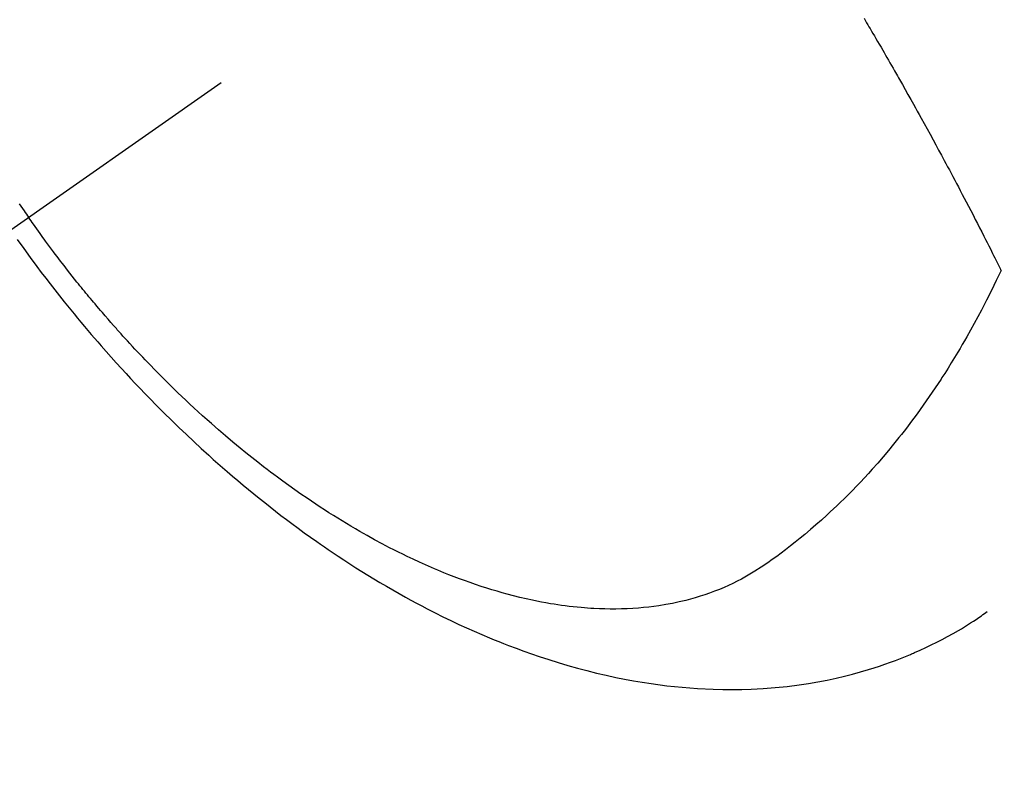
# Model space of a CAD drawing. Extents: x 163 to 26285, y -21830 to -13430.
# Drawn here: x 16799 to 16825, y -14928 to -14908 of the extents above; entities that cross this region are included whole.
import ezdxf

# ---------------------------------------------------------------- set-up
doc = ezdxf.new("R2010")
doc.units = 0
doc.header["$LTSCALE"] = 50
doc.header["$MEASUREMENT"] = 0
doc.linetypes.add('CENTER2', pattern=[1.125, 0.75, -0.125, 0.125, -0.125])
doc.linetypes.add('HIDDEN', pattern=[0.375, 0.25, -0.125])
doc.layers.get('0').update_dxf_attribs({"linetype": 'CONTINUOUS'})
for name, color, linetype in [('150-機器', 8, 'CONTINUOUS'), ('160-文字', 254, 'CONTINUOUS'), ('166-寸法B', 11, 'CONTINUOUS')]:
    doc.layers.add(name, color=color, linetype=linetype)
doc.styles.add('KH001', font='txt')
doc.dimstyles.new('KH1xx030', dxfattribs={"dimscale": 30, "dimtxt": 2, "dimasz": 0.6, "dimexe": 0.3, "dimexo": 1.2, "dimgap": 0.5, "dimtad": 3, "dimdec": 1, "dimdsep": 46, "dimlunit": 6, "dimtxsty": 'KH001', "dimblk": 'DOT', "dimcen": 1, "dimdle": 1, "dimclrd": 256, "dimclre": 256, "dimclrt": 256, "dimadec": 0, "dimazin": 0, "dimtfac": 1, "dimtdec": 1, "dimtix": 1, "dimtmove": 2, "dimatfit": 3, "dimldrblk": 'CLOSEDBLANK', "dimfxl": 1, "dimtolj": 1, "dimtzin": 0, "dimlwd": -1, "dimlwe": -1, "dimarcsym": 0})

# ---------------------------------------------------------------- blocks, each defined once
blk = doc.blocks.new('_Dot')
at = {"color": 0, "linetype": 'ByBlock', "lineweight": -2}
blk.add_line((-0.5, 0), (-1, 0), dxfattribs=at)
at = {"color": 0, "linetype": 'ByBlock', "const_width": 0.5}
blk.add_lwpolyline([(-0.25, 0, 1), (0.25, 0, 1)], format="xyb", close=True, dxfattribs=at)
blk = doc.blocks.new('*D116')
at = {"layer": '166-寸法B', "transparency": 16777216}
for p, q in [((16866.066, -14528.433), (16673.342, -14528.433)), ((16682.342, -14935.433), (16682.342, -14546.433)), ((16866.066, -14953.433), (16673.342, -14953.433))]:
    blk.add_line(p, q, dxfattribs=at)
at = {"layer": '166-寸法B', "transparency": 16777216, "xscale": 18, "yscale": 18, "zscale": 18}
for p, rotation in [((16682.342, -14528.433), 90), ((16682.342, -14953.433), 270)]:
    blk.add_blockref('_Dot', p, dxfattribs=dict(at, rotation=rotation))
at = {"layer": '166-寸法B', "transparency": 16777216, "insert": (16637.342, -14720.136), "char_height": 60, "attachment_point": 5, "rotation": 90, "style": 'KH001'}
blk.add_mtext('\\A1;425', dxfattribs=at)
blk = doc.blocks.new('_ClosedBlank')
at = {"color": 0, "linetype": 'ByBlock', "lineweight": -2}
for p, q in [((-1, 0.1667), (0, 0)), ((-1, 0.1667), (-1, -0.1667)), ((0, 0), (-1, -0.1667))]:
    blk.add_line(p, q, dxfattribs=at)

msp = doc.modelspace()

# ---------------------------------------------------------------- linework, layer by layer
at = {"layer": '150-機器', "color": 13, "linetype": 'CENTER2'}
msp.add_line((17034.452, -14748.223), (16790.434, -14919.087), dxfattribs=at)
at = {"layer": '150-機器', "color": 13, "linetype": 'HIDDEN'}
for points in [[(16820.961, -14907.85), (16820.999, -14907.915), (16821.03, -14907.966), (16821.06, -14908.017), (16821.091, -14908.069), (16821.121, -14908.12), (16821.159, -14908.184), (16821.197, -14908.249), (16821.235, -14908.313), (16821.272, -14908.377), (16821.317, -14908.455), (16821.363, -14908.532), (16821.408, -14908.61), (16821.453, -14908.687), (16821.49, -14908.752), (16821.527, -14908.816), (16821.565, -14908.881), (16821.602, -14908.945), (16821.642, -14909.016), (16821.683, -14909.087), (16821.724, -14909.159), (16821.764, -14909.23), (16821.79, -14909.275), (16821.816, -14909.32), (16821.842, -14909.365), (16821.867, -14909.41), (16821.893, -14909.455), (16821.919, -14909.5), (16821.944, -14909.546), (16821.97, -14909.591), (16822.043, -14909.72), (16822.116, -14909.849), (16822.189, -14909.979), (16822.261, -14910.108), (16822.312, -14910.198), (16822.362, -14910.289), (16822.412, -14910.379), (16822.462, -14910.47), (16822.541, -14910.612), (16822.619, -14910.754), (16822.697, -14910.896), (16822.775, -14911.039), (16822.849, -14911.174), (16822.922, -14911.31), (16822.996, -14911.446), (16823.069, -14911.582), (16823.114, -14911.666), (16823.16, -14911.75), (16823.205, -14911.834), (16823.25, -14911.918), (16823.298, -14912.008), (16823.346, -14912.099), (16823.394, -14912.19), (16823.441, -14912.28), (16823.492, -14912.377), (16823.543, -14912.474), (16823.594, -14912.571), (16823.644, -14912.668), (16823.705, -14912.784), (16823.766, -14912.9), (16823.826, -14913.016), (16823.886, -14913.133), (16823.943, -14913.243), (16823.999, -14913.353), (16824.055, -14913.463), (16824.111, -14913.573), (16824.154, -14913.657), (16824.197, -14913.74), (16824.239, -14913.824), (16824.282, -14913.908), (16824.311, -14913.966), (16824.34, -14914.024), (16824.369, -14914.082), (16824.398, -14914.14), (16824.434, -14914.211), (16824.469, -14914.282), (16824.505, -14914.353), (16824.54, -14914.425), (16824.546, -14914.438), (16824.553, -14914.451), (16824.559, -14914.463), (16824.565, -14914.476)], [(16798.755, -14912.725), (16798.797, -14912.787), (16798.839, -14912.849), (16798.882, -14912.911), (16798.913, -14912.955), (16798.943, -14912.999), (16798.974, -14913.042), (16799.004, -14913.086)], [(16824.565, -14914.476), (16824.438, -14914.737), (16824.311, -14914.998), (16824.181, -14915.257), (16824.048, -14915.515), (16823.954, -14915.693), (16823.858, -14915.869), (16823.76, -14916.045), (16823.661, -14916.22), (16823.603, -14916.32), (16823.545, -14916.421), (16823.486, -14916.521), (16823.427, -14916.62), (16823.342, -14916.761), (16823.256, -14916.901), (16823.17, -14917.04), (16823.082, -14917.178), (16823.058, -14917.215), (16823.034, -14917.252), (16823.01, -14917.289), (16822.986, -14917.326), (16822.832, -14917.557), (16822.676, -14917.787), (16822.517, -14918.014), (16822.356, -14918.24), (16822.271, -14918.354), (16822.187, -14918.468), (16822.101, -14918.582), (16822.014, -14918.694), (16821.946, -14918.781), (16821.878, -14918.866), (16821.809, -14918.952), (16821.74, -14919.037), (16821.602, -14919.204), (16821.463, -14919.369), (16821.322, -14919.533), (16821.179, -14919.696), (16821.076, -14919.809), (16820.972, -14919.921), (16820.868, -14920.032), (16820.762, -14920.143), (16820.657, -14920.251), (16820.551, -14920.359), (16820.444, -14920.466), (16820.336, -14920.572), (16820.249, -14920.655), (16820.162, -14920.737), (16820.075, -14920.819), (16819.986, -14920.9), (16819.843, -14921.03), (16819.699, -14921.157), (16819.553, -14921.283), (16819.405, -14921.407), (16819.28, -14921.51), (16819.154, -14921.611), (16819.027, -14921.711), (16818.899, -14921.81), (16818.783, -14921.898), (16818.666, -14921.986), (16818.548, -14922.071), (16818.429, -14922.155), (16818.261, -14922.269), (16818.091, -14922.378), (16817.917, -14922.482), (16817.741, -14922.581), (16817.629, -14922.64), (16817.516, -14922.696), (16817.401, -14922.749), (16817.285, -14922.8), (16817.159, -14922.853), (16817.032, -14922.903), (16816.903, -14922.95), (16816.774, -14922.995), (16816.651, -14923.035), (16816.527, -14923.073), (16816.402, -14923.108), (16816.276, -14923.141), (16816.102, -14923.183), (16815.926, -14923.221), (16815.749, -14923.253), (16815.571, -14923.282), (16815.437, -14923.301), (16815.302, -14923.318), (16815.167, -14923.332), (16815.031, -14923.344), (16814.882, -14923.354), (16814.733, -14923.362), (16814.584, -14923.367), (16814.434, -14923.37), (16814.291, -14923.369), (16814.148, -14923.367), (16814.004, -14923.362), (16813.861, -14923.356), (16813.778, -14923.351), (16813.694, -14923.345), (16813.611, -14923.339), (16813.528, -14923.332), (16813.422, -14923.322), (16813.317, -14923.311), (16813.211, -14923.299), (16813.106, -14923.286), (16813.009, -14923.272), (16812.913, -14923.258), (16812.817, -14923.244), (16812.721, -14923.228), (16812.601, -14923.207), (16812.482, -14923.185), (16812.362, -14923.162), (16812.243, -14923.137), (16812.077, -14923.101), (16811.912, -14923.062), (16811.747, -14923.022), (16811.583, -14922.978), (16811.448, -14922.941), (16811.314, -14922.903), (16811.181, -14922.863), (16811.047, -14922.822), (16810.9, -14922.774), (16810.753, -14922.725), (16810.607, -14922.675), (16810.461, -14922.623), (16810.324, -14922.573), (16810.187, -14922.521), (16810.051, -14922.468), (16809.915, -14922.414), (16809.835, -14922.381), (16809.755, -14922.348), (16809.675, -14922.314), (16809.595, -14922.28), (16809.433, -14922.209), (16809.273, -14922.137), (16809.112, -14922.063), (16808.953, -14921.987), (16808.837, -14921.931), (16808.721, -14921.874), (16808.606, -14921.816), (16808.491, -14921.757), (16808.293, -14921.654), (16808.096, -14921.548), (16807.901, -14921.44), (16807.706, -14921.33), (16807.59, -14921.262), (16807.474, -14921.194), (16807.359, -14921.125), (16807.244, -14921.055), (16807.128, -14920.984), (16807.012, -14920.912), (16806.897, -14920.839), (16806.783, -14920.766), (16806.667, -14920.69), (16806.551, -14920.614), (16806.436, -14920.538), (16806.322, -14920.46), (16806.16, -14920.349), (16805.999, -14920.237), (16805.839, -14920.123), (16805.68, -14920.008), (16805.646, -14919.982), (16805.611, -14919.957), (16805.577, -14919.932), (16805.543, -14919.906), (16805.452, -14919.838), (16805.361, -14919.769), (16805.27, -14919.701), (16805.179, -14919.631), (16805.023, -14919.511), (16804.868, -14919.388), (16804.714, -14919.265), (16804.561, -14919.14), (16804.37, -14918.982), (16804.181, -14918.822), (16803.993, -14918.661), (16803.807, -14918.498), (16803.691, -14918.395), (16803.576, -14918.291), (16803.461, -14918.187), (16803.347, -14918.082), (16803.241, -14917.984), (16803.136, -14917.885), (16803.031, -14917.786), (16802.927, -14917.686), (16802.84, -14917.602), (16802.753, -14917.517), (16802.666, -14917.432), (16802.58, -14917.347), (16802.451, -14917.218), (16802.322, -14917.088), (16802.195, -14916.957), (16802.068, -14916.825), (16802, -14916.754), (16801.933, -14916.683), (16801.865, -14916.611), (16801.798, -14916.54), (16801.731, -14916.468), (16801.664, -14916.395), (16801.597, -14916.323), (16801.531, -14916.25), (16801.481, -14916.196), (16801.431, -14916.14), (16801.382, -14916.085), (16801.333, -14916.03), (16801.309, -14916.003), (16801.285, -14915.976), (16801.261, -14915.949), (16801.237, -14915.923), (16801.163, -14915.838), (16801.089, -14915.753), (16801.015, -14915.668), (16800.941, -14915.582), (16800.892, -14915.525), (16800.844, -14915.469), (16800.796, -14915.412), (16800.748, -14915.355), (16800.708, -14915.307), (16800.668, -14915.26), (16800.628, -14915.212), (16800.589, -14915.164), (16800.549, -14915.116), (16800.509, -14915.068), (16800.469, -14915.02), (16800.43, -14914.972), (16800.39, -14914.924), (16800.351, -14914.875), (16800.312, -14914.826), (16800.273, -14914.778), (16800.211, -14914.7), (16800.148, -14914.621), (16800.086, -14914.543), (16800.025, -14914.465), (16799.978, -14914.405), (16799.932, -14914.346), (16799.887, -14914.286), (16799.841, -14914.227), (16799.795, -14914.167), (16799.75, -14914.107), (16799.704, -14914.048), (16799.659, -14913.988), (16799.606, -14913.918), (16799.554, -14913.847), (16799.502, -14913.777), (16799.45, -14913.707), (16799.413, -14913.656), (16799.376, -14913.606), (16799.339, -14913.555), (16799.302, -14913.504), (16799.258, -14913.443), (16799.214, -14913.382), (16799.17, -14913.321), (16799.126, -14913.26), (16799.096, -14913.216), (16799.065, -14913.173), (16799.035, -14913.129), (16799.004, -14913.086)], [(16798.701, -14913.657), (16798.873, -14913.896), (16799.046, -14914.134), (16799.221, -14914.371), (16799.336, -14914.524), (16799.453, -14914.677), (16799.57, -14914.828), (16799.688, -14914.98), (16799.813, -14915.139), (16799.94, -14915.298), (16800.068, -14915.456), (16800.196, -14915.614), (16800.287, -14915.724), (16800.378, -14915.834), (16800.47, -14915.944), (16800.562, -14916.053), (16800.647, -14916.153), (16800.733, -14916.253), (16800.819, -14916.352), (16800.905, -14916.45), (16801.038, -14916.602), (16801.172, -14916.752), (16801.307, -14916.902), (16801.443, -14917.051), (16801.563, -14917.182), (16801.683, -14917.312), (16801.804, -14917.441), (16801.926, -14917.57), (16802.065, -14917.714), (16802.204, -14917.858), (16802.344, -14918.001), (16802.486, -14918.143), (16802.602, -14918.258), (16802.719, -14918.373), (16802.836, -14918.487), (16802.954, -14918.601), (16803.148, -14918.786), (16803.343, -14918.969), (16803.539, -14919.15), (16803.737, -14919.33), (16803.857, -14919.438), (16803.978, -14919.545), (16804.1, -14919.652), (16804.222, -14919.758), (16804.361, -14919.877), (16804.501, -14919.996), (16804.641, -14920.114), (16804.783, -14920.231), (16804.924, -14920.346), (16805.065, -14920.46), (16805.208, -14920.574), (16805.35, -14920.687), (16805.493, -14920.798), (16805.636, -14920.908), (16805.78, -14921.017), (16805.924, -14921.125), (16806.086, -14921.245), (16806.249, -14921.363), (16806.413, -14921.481), (16806.577, -14921.597), (16806.677, -14921.667), (16806.778, -14921.736), (16806.879, -14921.805), (16806.98, -14921.873), (16807.136, -14921.977), (16807.292, -14922.08), (16807.449, -14922.182), (16807.607, -14922.283), (16807.764, -14922.382), (16807.921, -14922.48), (16808.079, -14922.576), (16808.238, -14922.672), (16808.405, -14922.77), (16808.574, -14922.867), (16808.743, -14922.963), (16808.913, -14923.058), (16809.053, -14923.135), (16809.195, -14923.211), (16809.336, -14923.286), (16809.479, -14923.36), (16809.686, -14923.466), (16809.894, -14923.57), (16810.103, -14923.671), (16810.313, -14923.771), (16810.512, -14923.862), (16810.712, -14923.952), (16810.914, -14924.039), (16811.116, -14924.124), (16811.24, -14924.176), (16811.364, -14924.226), (16811.489, -14924.276), (16811.614, -14924.325), (16811.815, -14924.401), (16812.016, -14924.475), (16812.219, -14924.546), (16812.423, -14924.615), (16812.672, -14924.697), (16812.923, -14924.776), (16813.175, -14924.85), (16813.428, -14924.922), (16813.679, -14924.988), (16813.93, -14925.051), (16814.183, -14925.11), (16814.436, -14925.165), (16814.668, -14925.211), (16814.901, -14925.254), (16815.134, -14925.293), (16815.368, -14925.329), (16815.774, -14925.383), (16816.18, -14925.425), (16816.588, -14925.457), (16816.996, -14925.477), (16817.247, -14925.483), (16817.497, -14925.485), (16817.748, -14925.482), (16817.999, -14925.474), (16818.314, -14925.458), (16818.629, -14925.434), (16818.944, -14925.402), (16819.257, -14925.362), (16819.503, -14925.325), (16819.747, -14925.283), (16819.991, -14925.236), (16820.233, -14925.184), (16820.446, -14925.134), (16820.658, -14925.08), (16820.869, -14925.023), (16821.079, -14924.961), (16821.224, -14924.916), (16821.368, -14924.869), (16821.512, -14924.819), (16821.655, -14924.768), (16821.789, -14924.718), (16821.921, -14924.667), (16822.054, -14924.614), (16822.185, -14924.559), (16822.211, -14924.548), (16822.237, -14924.537), (16822.263, -14924.525), (16822.289, -14924.514), (16822.437, -14924.449), (16822.584, -14924.381), (16822.729, -14924.312), (16822.874, -14924.241), (16823.018, -14924.167), (16823.16, -14924.092), (16823.302, -14924.014), (16823.441, -14923.934), (16823.523, -14923.885), (16823.604, -14923.836), (16823.684, -14923.786), (16823.764, -14923.734), (16823.836, -14923.688), (16823.907, -14923.64), (16823.977, -14923.592), (16824.047, -14923.544), (16824.086, -14923.516), (16824.124, -14923.489), (16824.163, -14923.461), (16824.201, -14923.433)]]:
    msp.add_lwpolyline(points, dxfattribs=at)

# ---------------------------------------------------------------- dimensions: what is measured, and where the dimension line sits
at = {"layer": '166-寸法B'}
dim = msp.add_linear_dim(base=(16682.342, -14528.433), p1=(16902.066, -14953.433), p2=(16902.066, -14528.433), angle=90, dimstyle='KH1xx030', dxfattribs=at)
dim.commit()
dim.dimension.update_dxf_attribs({"geometry": '*D116', "text_midpoint": (16637.342, -14720.136), "dimtype": 128})

# ---------------------------------------------------------------- leaders
at = {"layer": '160-文字', "annotation_type": 0, "has_hookline": 1, "hookline_direction": 0}
for points, text_width in [([(16228.399, -14727.404), (17566.088, -16566.515), (17584.088, -16566.515)], 1240.203), ([(16498.399, -14734.165), (18036.288, -16242.998), (18054.288, -16242.998)], 1630.051)]:
    msp.add_leader(points, dimstyle='KH1xx030', override={"dimgap": 0.5, "dimtad": 1}, dxfattribs=dict(at, text_width=text_width))

doc.saveas('drawing.dxf')
